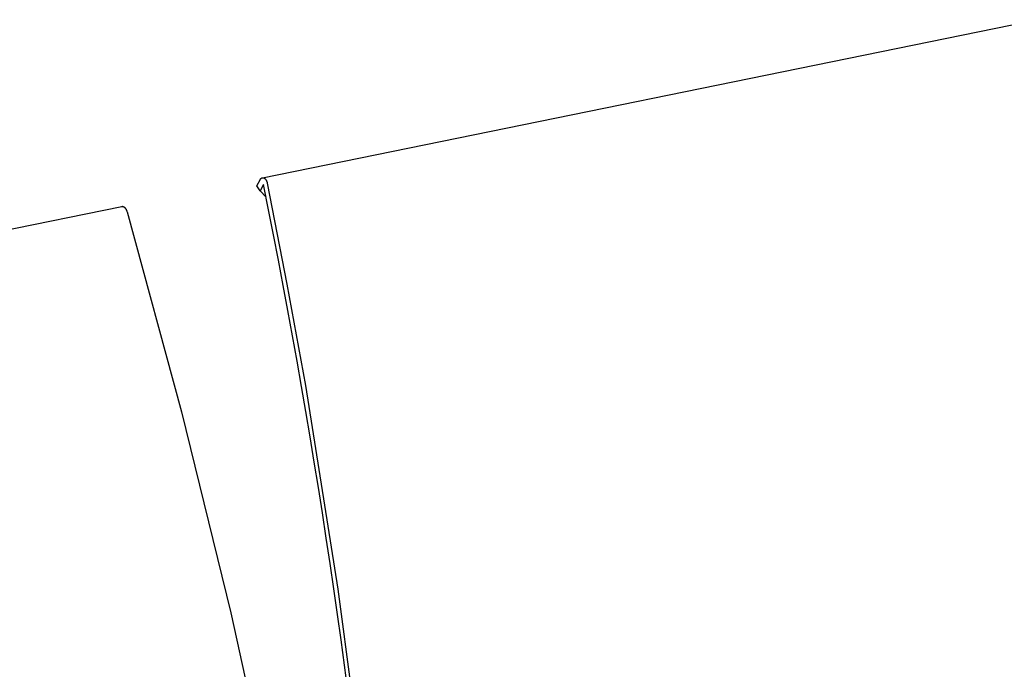
# Model space of a CAD drawing. Extents: x -895 to 33792, y -12951 to 15316.
# Drawn here: x 14595 to 14839, y -2466 to -2305 of the extents above; entities that cross this region are included whole.
import ezdxf

# ---------------------------------------------------------------- set-up
doc = ezdxf.new("R2010")
doc.units = 0
doc.header["$MEASUREMENT"] = 0
doc.layers.add('L_NEAS_VISIBLES_DE_DIBUJO2', color=7, linetype='CONTINUOUS')

msp = doc.modelspace()

# ---------------------------------------------------------------- linework, layer by layer
at = {"layer": 'L_NEAS_VISIBLES_DE_DIBUJO2'}
for p, q in [((14655.148, -2343.977), (14847.391, -2304.742)), ((14653.776, -2345.955), (14654.652, -2344.366)), ((14655.406, -2345.706), (14654.55, -2347.259)), ((14654.652, -2344.366), (14654.662, -2344.349)), ((14654.662, -2344.349), (14654.673, -2344.331)), ((14654.673, -2344.331), (14654.684, -2344.314)), ((14654.684, -2344.314), (14654.696, -2344.298)), ((14654.696, -2344.298), (14654.707, -2344.281)), ((14654.707, -2344.281), (14654.719, -2344.265)), ((14654.719, -2344.265), (14654.731, -2344.25)), ((14654.731, -2344.25), (14654.742, -2344.235)), ((14654.742, -2344.235), (14654.754, -2344.221)), ((14654.754, -2344.221), (14654.766, -2344.206)), ((14654.766, -2344.206), (14654.779, -2344.192)), ((14654.779, -2344.192), (14654.792, -2344.179)), ((14654.792, -2344.179), (14654.805, -2344.165)), ((14654.805, -2344.165), (14654.818, -2344.152)), ((14654.818, -2344.152), (14654.831, -2344.14)), ((14654.831, -2344.14), (14654.844, -2344.129)), ((14654.844, -2344.129), (14654.857, -2344.117)), ((14654.857, -2344.117), (14654.871, -2344.106)), ((14654.871, -2344.106), (14654.885, -2344.095)), ((14654.885, -2344.095), (14654.899, -2344.085)), ((14654.899, -2344.085), (14654.913, -2344.075)), ((14654.913, -2344.075), (14654.928, -2344.065)), ((14654.928, -2344.065), (14654.942, -2344.056)), ((14654.942, -2344.056), (14654.958, -2344.047)), ((14654.958, -2344.047), (14654.973, -2344.038)), ((14654.973, -2344.038), (14654.988, -2344.03)), ((14654.988, -2344.03), (14655.004, -2344.023)), ((14655.004, -2344.023), (14655.02, -2344.015)), ((14655.02, -2344.015), (14655.036, -2344.009)), ((14655.036, -2344.009), (14655.053, -2344.003)), ((14655.053, -2344.003), (14655.068, -2343.997)), ((14655.068, -2343.997), (14655.084, -2343.992)), ((14655.084, -2343.992), (14655.1, -2343.988)), ((14655.1, -2343.988), (14655.116, -2343.984)), ((14655.116, -2343.984), (14655.132, -2343.981)), ((14655.132, -2343.981), (14655.148, -2343.978)), ((14655.148, -2343.978), (14655.164, -2343.975)), ((14655.164, -2343.975), (14655.181, -2343.973)), ((14655.181, -2343.973), (14655.197, -2343.972)), ((14655.197, -2343.972), (14655.214, -2343.971)), ((14655.214, -2343.971), (14655.23, -2343.97)), ((14655.23, -2343.97), (14655.246, -2343.97)), ((14655.246, -2343.97), (14655.263, -2343.97)), ((14655.263, -2343.97), (14655.279, -2343.971)), ((14655.279, -2343.971), (14655.296, -2343.973)), ((14655.296, -2343.973), (14655.312, -2343.974)), ((14655.312, -2343.974), (14655.329, -2343.977)), ((14655.329, -2343.977), (14655.346, -2343.98)), ((14655.346, -2343.98), (14655.363, -2343.983)), ((14655.363, -2343.983), (14655.38, -2343.987)), ((14655.38, -2343.987), (14655.396, -2343.991)), ((14655.396, -2343.991), (14655.413, -2343.996)), ((14655.413, -2343.996), (14655.429, -2344.001)), ((14655.429, -2344.001), (14655.445, -2344.007)), ((14655.445, -2344.007), (14655.461, -2344.013)), ((14655.461, -2344.013), (14655.477, -2344.019)), ((14655.477, -2344.019), (14655.493, -2344.026)), ((14655.493, -2344.026), (14655.509, -2344.033)), ((14655.509, -2344.033), (14655.524, -2344.04)), ((14655.524, -2344.04), (14655.539, -2344.048)), ((14655.539, -2344.048), (14655.554, -2344.056)), ((14655.554, -2344.056), (14655.569, -2344.064)), ((14655.569, -2344.064), (14655.586, -2344.074)), ((14655.586, -2344.074), (14655.602, -2344.084)), ((14655.602, -2344.084), (14655.618, -2344.094)), ((14655.618, -2344.094), (14655.634, -2344.105)), ((14655.634, -2344.105), (14655.65, -2344.116)), ((14655.65, -2344.116), (14655.665, -2344.127)), ((14655.665, -2344.127), (14655.68, -2344.139)), ((14655.68, -2344.139), (14655.695, -2344.151)), ((14655.695, -2344.151), (14655.711, -2344.164)), ((14655.711, -2344.164), (14655.727, -2344.177)), ((14655.727, -2344.177), (14655.742, -2344.191)), ((14655.742, -2344.191), (14655.757, -2344.205)), ((14655.757, -2344.205), (14655.787, -2344.234)), ((14655.787, -2344.234), (14655.816, -2344.263)), ((14655.816, -2344.263), (14655.848, -2344.298)), ((14655.848, -2344.298), (14655.879, -2344.335)), ((14655.879, -2344.335), (14655.909, -2344.372)), ((14655.909, -2344.372), (14655.938, -2344.41)), ((14655.938, -2344.41), (14655.965, -2344.449)), ((14655.965, -2344.449), (14655.992, -2344.489)), ((14655.992, -2344.489), (14656.017, -2344.529)), ((14656.017, -2344.529), (14656.042, -2344.57)), ((14656.042, -2344.57), (14656.069, -2344.616)), ((14656.069, -2344.616), (14656.094, -2344.664)), ((14656.094, -2344.664), (14656.118, -2344.711)), ((14656.118, -2344.711), (14656.141, -2344.76)), ((14656.141, -2344.76), (14656.163, -2344.808)), ((14656.163, -2344.808), (14656.184, -2344.858)), ((14656.184, -2344.858), (14656.204, -2344.907)), ((14656.204, -2344.907), (14656.223, -2344.957)), ((14656.223, -2344.957), (14656.242, -2345.009)), ((14656.242, -2345.009), (14656.259, -2345.062)), ((14656.259, -2345.062), (14656.276, -2345.115)), ((14656.276, -2345.115), (14656.291, -2345.168)), ((14656.291, -2345.168), (14656.306, -2345.221)), ((14656.306, -2345.221), (14656.319, -2345.274)), ((14656.319, -2345.274), (14656.331, -2345.328)), ((14656.331, -2345.328), (14661.231, -2370.416)), ((14654.55, -2347.259), (14653.776, -2345.955)), ((14654.55, -2347.259), (14656.035, -2348.826)), ((14413.077, -2393.382), (14620.269, -2351.096)), ((14620.269, -2351.096), (14620.28, -2351.094)), ((14620.28, -2351.094), (14620.29, -2351.092)), ((14620.29, -2351.092), (14620.301, -2351.09)), ((14620.301, -2351.09), (14620.311, -2351.089)), ((14620.311, -2351.089), (14620.322, -2351.088)), ((14620.322, -2351.088), (14620.333, -2351.087)), ((14620.333, -2351.087), (14620.343, -2351.087)), ((14620.343, -2351.087), (14620.354, -2351.086)), ((14620.354, -2351.086), (14620.365, -2351.086)), ((14620.365, -2351.086), (14620.376, -2351.086)), ((14620.376, -2351.086), (14620.387, -2351.086)), ((14620.387, -2351.086), (14620.398, -2351.087)), ((14620.398, -2351.087), (14620.409, -2351.088)), ((14620.409, -2351.088), (14620.42, -2351.089)), ((14620.42, -2351.089), (14620.431, -2351.09)), ((14620.431, -2351.09), (14620.442, -2351.091)), ((14620.442, -2351.091), (14620.458, -2351.094)), ((14620.458, -2351.094), (14620.473, -2351.097)), ((14620.473, -2351.097), (14620.489, -2351.1)), ((14620.489, -2351.1), (14620.504, -2351.104)), ((14620.504, -2351.104), (14620.52, -2351.108)), ((14620.52, -2351.108), (14620.536, -2351.113)), ((14620.536, -2351.113), (14620.552, -2351.118)), ((14620.552, -2351.118), (14620.567, -2351.123)), ((14620.567, -2351.123), (14620.583, -2351.129)), ((14620.583, -2351.129), (14620.599, -2351.135)), ((14620.599, -2351.135), (14620.615, -2351.142)), ((14620.615, -2351.142), (14620.631, -2351.15)), ((14620.631, -2351.15), (14620.647, -2351.157)), ((14620.647, -2351.157), (14620.663, -2351.165)), ((14620.663, -2351.165), (14620.679, -2351.174)), ((14620.679, -2351.174), (14620.695, -2351.183)), ((14620.695, -2351.183), (14620.712, -2351.193)), ((14620.712, -2351.193), (14620.728, -2351.203)), ((14620.728, -2351.203), (14620.744, -2351.213)), ((14620.744, -2351.213), (14620.76, -2351.224)), ((14620.76, -2351.224), (14620.776, -2351.235)), ((14620.776, -2351.235), (14620.792, -2351.246)), ((14620.792, -2351.246), (14620.822, -2351.27)), ((14620.822, -2351.27), (14620.855, -2351.296)), ((14620.855, -2351.296), (14620.887, -2351.324)), ((14620.887, -2351.324), (14620.917, -2351.352)), ((14620.917, -2351.352), (14620.947, -2351.382)), ((14620.947, -2351.382), (14620.981, -2351.417)), ((14620.981, -2351.417), (14621.014, -2351.453)), ((14621.014, -2351.453), (14621.046, -2351.49)), ((14621.046, -2351.49), (14621.077, -2351.528)), ((14621.077, -2351.528), (14621.106, -2351.567)), ((14621.106, -2351.567), (14621.135, -2351.606)), ((14621.135, -2351.606), (14621.163, -2351.646)), ((14621.163, -2351.646), (14621.191, -2351.687)), ((14621.191, -2351.687), (14621.22, -2351.733)), ((14621.22, -2351.733), (14621.248, -2351.78)), ((14621.248, -2351.78), (14621.276, -2351.827)), ((14621.276, -2351.827), (14621.302, -2351.875)), ((14621.302, -2351.875), (14621.327, -2351.924)), ((14621.327, -2351.924), (14621.352, -2351.973)), ((14621.352, -2351.973), (14621.375, -2352.022)), ((14621.375, -2352.022), (14621.398, -2352.072)), ((14621.398, -2352.072), (14621.42, -2352.123)), ((14621.42, -2352.123), (14621.442, -2352.175)), ((14621.442, -2352.175), (14621.481, -2352.279)), ((14621.481, -2352.279), (14621.518, -2352.385)), ((14621.518, -2352.385), (14621.55, -2352.492)), ((14621.55, -2352.492), (14635.076, -2402.11)), ((14661.231, -2370.416), (14665.785, -2395.578)), ((14665.785, -2395.578), (14673.862, -2446.158)), ((14635.076, -2402.11), (14647.321, -2452.027)), ((14673.862, -2446.158), (14680.53, -2496.856)), ((14647.321, -2452.027), (14658.222, -2501.975))]:
    msp.add_line(p, q, dxfattribs=at)
msp.add_arc((12843.617, -2712.466), 1848.537, 5.126638, 11.443733, dxfattribs=at)

doc.saveas('drawing.dxf')
